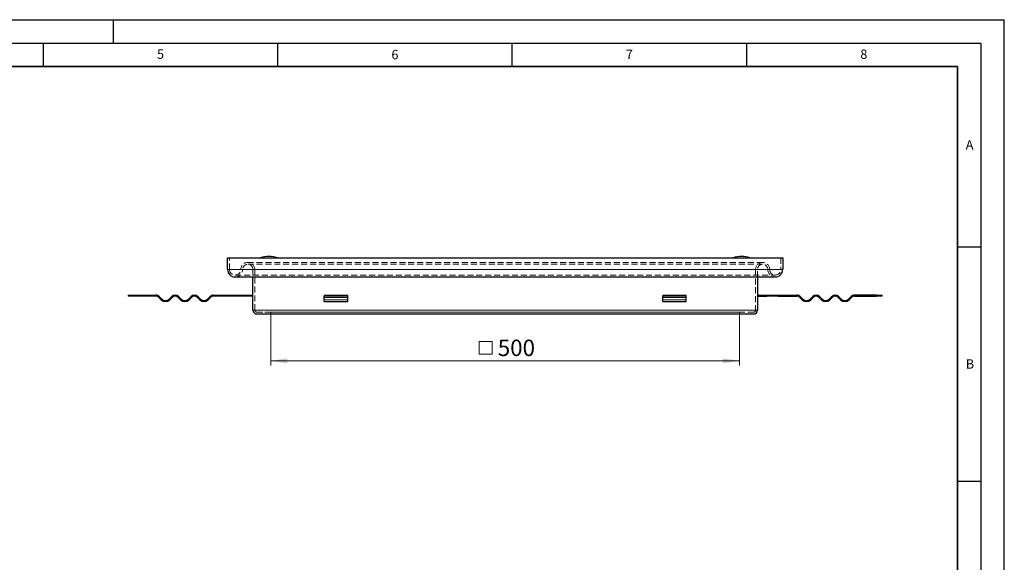
# Model space of a CAD drawing. Units: millimetres. Extents: x 0 to 420, y 0 to 297.
# Drawn here: x 210 to 420, y 181 to 297 of the extents above; entities that cross this region are included whole.
import ezdxf

# ---------------------------------------------------------------- set-up
doc = ezdxf.new("R2010")
doc.units = ezdxf.units.MM
doc.linetypes.add('HIDDEN', pattern=[1.905, 1.27, -0.635])
doc.layers.add('LINIEN-DICK', color=7, linetype='Continuous', lineweight=35)
doc.layers.add('LINIEN-DÜNN', color=7, linetype='Continuous')
doc.layers.add('VORLAGE_TEXT', color=7, linetype='Continuous')
doc.styles.add('SLDTEXTSTYLE0', font='TXT', dxfattribs={"width": 0.605})
doc.dimstyles.new('SLDDIMSTYLE1', dxfattribs={"dimtxt": 3.5, "dimasz": 3.5, "dimexe": 0, "dimexo": 0.0625, "dimgap": 0.875, "dimtad": 1, "dimdec": 0, "dimlfac": 5, "dimrnd": 1e-09, "dimzin": 12, "dimdsep": 46, "dimtxsty": 'SLDTEXTSTYLE0', "dimsah": 1, "dimcen": 0.09, "dimadec": 0, "dimazin": 3, "dimtfac": 1, "dimtdec": 3, "dimtofl": 0, "dimtmove": 0, "dimatfit": 3, "dimfxl": 0, "dimfrac": 2, "dimtolj": 1, "dimtzin": 12, "dimarcsym": 0})

# ---------------------------------------------------------------- blocks, each defined once
blk = doc.blocks.new('SW_SYMBOL_MOD_BOX')
at = {"color": 0, "linetype": 'Continuous', "lineweight": 18}
for p, q in [((200, 200), (200, 800)), ((200, 800), (800, 800)), ((800, 800), (800, 200)), ((200, 200), (800, 200))]:
    blk.add_line(p, q, dxfattribs=at)
blk = doc.blocks.new('_D_2')
at = {"color": 7, "linetype": 'Continuous', "lineweight": 0}
for p, q in [((263.57, 234.08), (263.57, 223.18)), ((363.53, 234.08), (363.53, 223.18)), ((263.57, 224.18), (363.53, 224.18))]:
    blk.add_line(p, q, dxfattribs=at)
at = {"color": 7, "linetype": 'Continuous', "lineweight": 18}
for points in [[(263.57, 224.18), (267.07, 223.64), (267.07, 224.72)], [(363.53, 224.18), (360.03, 224.72), (360.03, 223.64)]]:
    blk.add_solid(points, dxfattribs=at)
at = {"color": 7, "linetype": 'Continuous', "lineweight": 18, "xscale": 0.004511737089201878, "yscale": 0.004511737089201878, "zscale": 0.004511737089201878}
blk.add_blockref('SW_SYMBOL_MOD_BOX', (307.13, 224.69), dxfattribs=at)
at = {"color": 7, "linetype": 'Continuous', "lineweight": 18, "insert": (311.96, 228.7), "char_height": 3.5, "attachment_point": 1, "style": 'SLDTEXTSTYLE0'}
blk.add_mtext('500', dxfattribs=at)

msp = doc.modelspace()

# ---------------------------------------------------------------- linework, layer by layer
at = {"color": 7, "linetype": 'Continuous', "lineweight": 25}
for p, q in [((254.3542, 243.6834), (254.3542, 246.1834)), ((254.3542, 246.1834), (372.7542, 246.1834)), ((372.7542, 246.1834), (372.7542, 243.6834)), ((255.9542, 242.0834), (371.1542, 242.0834)), ((259.7542, 234.9834), (259.7542, 242.0834)), ((367.3542, 242.0834), (367.3542, 234.9834)), ((233.1542, 238.1834), (233.1542, 237.9834)), ((233.1542, 238.1834), (234.3567, 238.1834)), ((234.3567, 237.9834), (233.1542, 237.9834)), ((234.3567, 237.9834), (234.3567, 238.1834)), ((234.3567, 238.1834), (239.0542, 238.1834)), ((239.0542, 237.9834), (234.3567, 237.9834)), ((240.1856, 237.2248), (239.6906, 237.7198)), ((239.832, 237.8612), (240.327, 237.3662)), ((241.8826, 237.3662), (242.3776, 237.8612)), ((242.519, 237.7198), (242.0241, 237.2248)), ((244.2868, 237.2248), (243.7918, 237.7198)), ((243.9332, 237.8612), (244.4282, 237.3662)), ((245.9839, 237.3662), (246.4788, 237.8612)), ((246.6203, 237.7198), (246.1253, 237.2248)), ((248.388, 237.2248), (247.893, 237.7198)), ((248.0345, 237.8612), (248.5294, 237.3662)), ((250.0851, 237.3662), (250.5801, 237.8612)), ((250.7215, 237.7198), (250.2265, 237.2248)), ((251.3579, 238.1834), (255.3542, 238.1834)), ((255.3542, 237.9834), (251.3579, 237.9834)), ((255.3542, 238.1834), (255.3542, 237.9834)), ((255.3542, 238.1834), (257.7542, 238.1834)), ((257.7542, 237.9834), (255.3542, 237.9834)), ((257.7542, 237.9834), (257.7542, 238.1834)), ((257.7542, 238.1834), (259.7542, 238.1834)), ((259.7542, 237.9834), (257.7542, 237.9834)), ((274.9542, 238.1834), (274.9542, 237.9834)), ((274.9542, 238.1834), (279.9542, 238.1834)), ((279.9542, 237.9834), (274.9542, 237.9834)), ((274.9542, 237.7198), (274.9542, 237.9834)), ((274.9542, 237.2248), (274.9542, 237.7198)), ((279.9542, 237.9834), (279.9542, 238.1834)), ((279.9542, 237.7198), (279.9542, 237.9834)), ((279.9542, 237.2248), (279.9542, 237.7198)), ((347.1542, 238.1834), (347.1542, 237.9834)), ((347.1542, 238.1834), (352.1542, 238.1834)), ((352.1542, 237.9834), (347.1542, 237.9834)), ((347.1542, 237.7198), (347.1542, 237.9834)), ((347.1542, 237.2248), (347.1542, 237.7198)), ((352.1542, 237.9834), (352.1542, 238.1834)), ((352.1542, 237.7198), (352.1542, 237.9834)), ((352.1542, 237.2248), (352.1542, 237.7198)), ((367.3542, 238.1834), (369.3542, 238.1834)), ((367.3542, 237.9834), (369.3542, 237.9834)), ((369.3542, 237.9834), (369.3542, 238.1834)), ((369.3542, 238.1834), (371.7542, 238.1834)), ((371.7542, 237.9834), (369.3542, 237.9834)), ((371.7542, 238.1834), (371.7542, 237.9834)), ((371.7542, 238.1834), (375.7506, 238.1834)), ((371.7542, 237.9834), (375.7506, 237.9834)), ((376.387, 237.7198), (376.8819, 237.2248)), ((377.0233, 237.3662), (376.5284, 237.8612)), ((379.074, 237.8612), (378.579, 237.3662)), ((378.7204, 237.2248), (379.2154, 237.7198)), ((380.4882, 237.7198), (380.9831, 237.2248)), ((381.1246, 237.3662), (380.6296, 237.8612)), ((383.1752, 237.8612), (382.6802, 237.3662)), ((382.8216, 237.2248), (383.3166, 237.7198)), ((384.5894, 237.7198), (385.0844, 237.2248)), ((385.2258, 237.3662), (384.7308, 237.8612)), ((387.2764, 237.8612), (386.7814, 237.3662)), ((386.9228, 237.2248), (387.4178, 237.7198)), ((392.7517, 238.1834), (388.0542, 238.1834)), ((388.0542, 237.9834), (392.7517, 237.9834)), ((392.7517, 238.1834), (392.7517, 237.9834)), ((392.7517, 238.1834), (393.9542, 238.1834)), ((393.9542, 237.9834), (392.7517, 237.9834)), ((393.9542, 237.9834), (393.9542, 238.1834)), ((274.9542, 236.844), (274.9542, 237.2248)), ((274.9542, 236.844), (279.9542, 236.844)), ((279.9542, 236.844), (279.9542, 237.2248)), ((347.1542, 236.844), (347.1542, 237.2248)), ((347.1542, 236.844), (352.1542, 236.844)), ((352.1542, 236.844), (352.1542, 237.2248)), ((260.5542, 234.1834), (366.5542, 234.1834))]:
    msp.add_line(p, q, dxfattribs=at)
at = {"color": 7, "linetype": 'HIDDEN', "lineweight": 18}
for p, q in [((254.7542, 246.1834), (254.3542, 246.1834)), ((254.7542, 246.1834), (372.3542, 246.1834)), ((254.7542, 243.6834), (254.7542, 246.1834)), ((372.7542, 246.1834), (372.3542, 246.1834)), ((372.3542, 246.1834), (372.3542, 243.6834)), ((372.3542, 243.6834), (254.7542, 243.6834)), ((257.1542, 243.6834), (369.9542, 243.6834)), ((257.5542, 243.6834), (369.5542, 243.6834)), ((368.4542, 245.1834), (258.6542, 245.1834)), ((368.4542, 244.7834), (258.6542, 244.7834)), ((259.7542, 243.6834), (259.7542, 242.0834)), ((367.3542, 243.6834), (259.7542, 243.6834)), ((260.1542, 234.9834), (260.1542, 243.6834)), ((260.1542, 243.6834), (366.9542, 243.6834)), ((366.9542, 243.6834), (366.9542, 234.9834)), ((367.3542, 242.0834), (367.3542, 243.6834)), ((255.9542, 242.4834), (371.1542, 242.4834)), ((366.9542, 234.9834), (260.1542, 234.9834)), ((260.5542, 234.5834), (366.5542, 234.5834)), ((263.5742, 234.5834), (260.5542, 234.5834)), ((260.5542, 234.1834), (263.5742, 234.1834)), ((363.5342, 234.5834), (263.5742, 234.5834)), ((263.5742, 234.1834), (263.5742, 234.5834)), ((263.5742, 234.1834), (363.5342, 234.1834)), ((366.5542, 234.5834), (363.5342, 234.5834)), ((363.5342, 234.5834), (363.5342, 234.1834)), ((363.5342, 234.1834), (366.5542, 234.1834))]:
    msp.add_line(p, q, dxfattribs=at)
at = {"color": 8, "linetype": 'Continuous', "lineweight": 18}
for p, q in [((372.7542, 243.6834), (254.3542, 243.6834)), ((279.9542, 237.7198), (274.9542, 237.7198)), ((352.1542, 237.7198), (347.1542, 237.7198)), ((274.9542, 237.2248), (279.9542, 237.2248)), ((347.1542, 237.2248), (352.1542, 237.2248)), ((259.7542, 234.9834), (367.3542, 234.9834))]:
    msp.add_line(p, q, dxfattribs=at)
at = {"color": 7, "linetype": 'Continuous', "lineweight": 25}
for centre, radius, start, end in [((263.3442, 239.7937), 6.6923, 91.626361, 107.298283), ((262.9643, 239.7937), 6.6923, 72.701717, 88.373639), ((364.1442, 239.7937), 6.6923, 91.626361, 107.298283), ((363.7643, 239.7937), 6.6923, 72.701717, 88.373639), ((255.9542, 243.6834), 1.6, 180, 270), ((371.1542, 243.6834), 1.6, 270, 0), ((239.0542, 237.0834), 1.1, 45, 90), ((239.0542, 237.0834), 0.9, 45, 90), ((241.1048, 238.144), 1.1, 225, 315), ((243.1554, 237.0834), 1.1, 45, 135), ((243.1554, 237.0834), 0.9, 45, 135), ((245.206, 238.144), 1.1, 225, 315), ((247.2567, 237.0834), 1.1, 45, 135), ((247.2567, 237.0834), 0.9, 45, 135), ((249.3073, 238.144), 1.1, 225, 315), ((251.3579, 237.0834), 1.1, 90, 135), ((251.3579, 237.0834), 0.9, 90, 135), ((375.7506, 237.0834), 1.1, 45, 90), ((375.7506, 237.0834), 0.9, 45, 90), ((377.8012, 238.144), 1.1, 225, 315), ((379.8518, 237.0834), 1.1, 45, 135), ((379.8518, 237.0834), 0.9, 45, 135), ((381.9024, 238.144), 1.1, 225, 315), ((383.953, 237.0834), 1.1, 45, 135), ((383.953, 237.0834), 0.9, 45, 135), ((386.0036, 238.144), 1.1, 225, 315), ((388.0542, 237.0834), 1.1, 90, 135), ((388.0542, 237.0834), 0.9, 90, 135), ((241.1048, 238.144), 1.3, 225, 315), ((245.206, 238.144), 1.3, 225, 315), ((249.3073, 238.144), 1.3, 225, 315), ((377.8012, 238.144), 1.3, 225, 315), ((381.9024, 238.144), 1.3, 225, 315), ((386.0036, 238.144), 1.3, 225, 315), ((260.5542, 234.9834), 0.8, 180, 270), ((366.5542, 234.9834), 0.8, 270, 360)]:
    msp.add_arc(centre, radius, start, end, dxfattribs=at)
at = {"color": 7, "linetype": 'HIDDEN', "lineweight": 18}
for centre, radius, start, end in [((255.9542, 243.6834), 1.2, 180, 0), ((255.9542, 243.6834), 1.6, 270, 0), ((258.6542, 243.6834), 1.5, 0, 180), ((258.6542, 243.6834), 1.1, 0, 180), ((368.4542, 243.6834), 1.5, 0, 180), ((368.4542, 243.6834), 1.1, 0, 180), ((371.1542, 243.6834), 1.6, 180, 270), ((371.1542, 243.6834), 1.2, 180, 0), ((260.5542, 234.9834), 0.4, 180, 270), ((366.5542, 234.9834), 0.4, 270, 360)]:
    msp.add_arc(centre, radius, start, end, dxfattribs=at)
at = {"layer": 'LINIEN-DICK'}
for p, q in [((410, 287), (20, 287)), ((410, 5), (410, 287))]:
    msp.add_line(p, q, dxfattribs=at)
at = {"layer": 'LINIEN-DÜNN'}
for p, q in [((0, 297), (420, 297)), ((230, 292), (230, 297)), ((420, 0), (420, 297)), ((15, 292), (415, 292)), ((215, 292), (215, 287)), ((265, 292), (265, 287)), ((315, 292), (315, 287)), ((365, 292), (365, 287)), ((415, 292), (415, 5)), ((410, 248.5), (415, 248.5)), ((410, 198.5), (415, 198.5))]:
    msp.add_line(p, q, dxfattribs=at)

# ---------------------------------------------------------------- texts
at = {"layer": 'VORLAGE_TEXT', "char_height": 2, "attachment_point": 2, "style": 'SLDTEXTSTYLE0'}
for s, insert in [('5', (240.0418, 290.6369)), ('6', (290.0344, 290.5429)), ('7', (340.0216, 290.5954)), ('8', (390.0377, 290.6215)), ('A', (412.5951, 271.2798)), ('B', (412.6717, 224.5121))]:
    msp.add_mtext(s, dxfattribs=dict(at, insert=insert))

# ---------------------------------------------------------------- dimensions: what is measured, and where the dimension line sits
at = {"color": 7, "linetype": 'Continuous', "lineweight": 18}
dim = msp.add_linear_dim(base=(363.5342, 224.1833), p1=(263.5742, 234.1834), p2=(363.5342, 234.1834), text='{\\fGDT;o}<>', dimstyle='SLDDIMSTYLE1', dxfattribs=at)
dim.commit()
dim.dimension.update_dxf_attribs({"geometry": '_D_2', "text_midpoint": (313.5542, 224.1833), "dimtype": 160})

doc.saveas('drawing.dxf')
